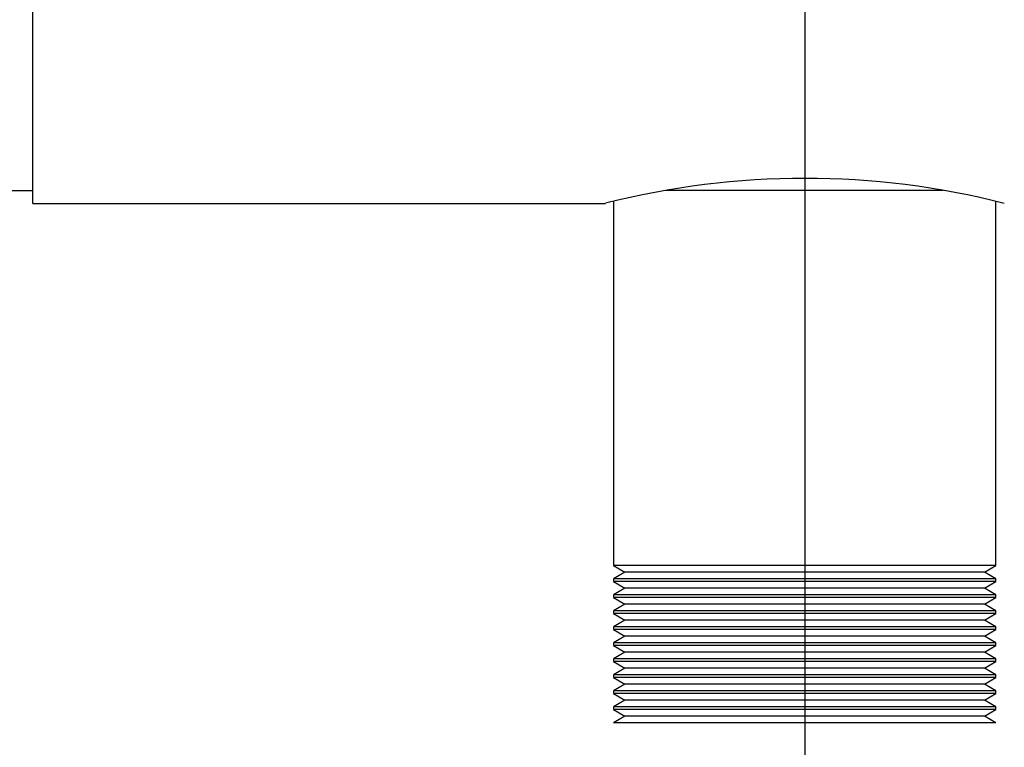
# Model space of a CAD drawing. Units: inches. Extents: x 6 to 126, y 6 to 95.
# Drawn here: x 35 to 42, y 35 to 40 of the extents above; entities that cross this region are included whole.
import ezdxf

# ---------------------------------------------------------------- set-up
doc = ezdxf.new("R2010")
doc.units = ezdxf.units.IN
doc.header["$LTSCALE"] = 12
doc.header["$MEASUREMENT"] = 0
doc.layers.add('FORMAT', color=7, linetype='Continuous')
doc.styles.add('SLDTEXTSTYLE0', font='TXT', dxfattribs={"width": 0.75})
doc.dimstyles.new('SLDDIMSTYLE1', dxfattribs={"dimtxt": 1, "dimasz": 0.66, "dimexe": 0, "dimexo": 0.0625, "dimgap": 0.25, "dimtad": 0, "dimtih": 1, "dimtoh": 1, "dimdec": 3, "dimrnd": 1e-09, "dimzin": 4, "dimdsep": 46, "dimtxsty": 'SLDTEXTSTYLE0', "dimsah": 1, "dimcen": 0.09, "dimadec": 0, "dimazin": 1, "dimtfac": 1, "dimtdec": 4, "dimtofl": 0, "dimtmove": 0, "dimatfit": 3, "dimfxl": 0, "dimfrac": 2, "dimtolj": 1, "dimtzin": 12, "dimarcsym": 0})

# ---------------------------------------------------------------- blocks, each defined once
blk = doc.blocks.new('_D_2')
at = {"layer": 'FORMAT'}
for p, q in [((33.1896, 44.1454), (33.1896, 27.0584)), ((40.9396, 32.1454), (40.9396, 27.0584)), ((33.1896, 27.8084), (35.4025, 27.8084)), ((40.9396, 27.8084), (38.7266, 27.8084))]:
    blk.add_line(p, q, dxfattribs=at)
for points in [[(33.1896, 27.8084), (33.8496, 27.6584), (33.8496, 27.9584)], [(40.9396, 27.8084), (40.2796, 27.9584), (40.2796, 27.6584)]]:
    blk.add_solid(points, dxfattribs=at)
at = {"layer": 'FORMAT', "insert": (35.4025, 28.303), "char_height": 1, "attachment_point": 1, "style": 'SLDTEXTSTYLE0'}
blk.add_mtext('7.750', dxfattribs=at)

msp = doc.modelspace()

# ---------------------------------------------------------------- linework, layer by layer
at = {"color": 7, "linetype": 'Continuous', "lineweight": 25}
for p, q in [((35.1396, 38.6476), (35.1396, 44.7449)), ((34.9426, 38.7454), (35.1396, 38.7454)), ((40.9396, 38.7454), (39.8973, 38.7454)), ((41.9791, 38.7454), (40.9396, 38.7454)), ((35.1396, 38.6476), (39.443, 38.6476)), ((39.4396, 38.6476), (39.4396, 38.6473)), ((39.5021, 38.6629), (39.5021, 35.9254)), ((42.3771, 35.9254), (42.3771, 38.6628)), ((39.5021, 35.9254), (39.5887, 35.8754)), ((40.9396, 35.9254), (39.5021, 35.9254)), ((42.3771, 35.9254), (40.9396, 35.9254)), ((42.2905, 35.8754), (42.3771, 35.9254)), ((39.5887, 35.8754), (39.5021, 35.8254)), ((39.5021, 35.8254), (39.5021, 35.8054)), ((40.9396, 35.8254), (39.5021, 35.8254)), ((40.9396, 35.8754), (39.5887, 35.8754)), ((42.2905, 35.8754), (40.9396, 35.8754)), ((42.3771, 35.8254), (40.9396, 35.8254)), ((42.3771, 35.8254), (42.2905, 35.8754)), ((42.3771, 35.8054), (42.3771, 35.8254)), ((39.5021, 35.8054), (39.5887, 35.7554)), ((40.9396, 35.8054), (39.5021, 35.8054)), ((39.5887, 35.7554), (39.5021, 35.7054)), ((40.9396, 35.7554), (39.5887, 35.7554)), ((42.3771, 35.8054), (40.9396, 35.8054)), ((42.2905, 35.7554), (40.9396, 35.7554)), ((42.2905, 35.7554), (42.3771, 35.8054)), ((42.3771, 35.7054), (42.2905, 35.7554)), ((39.5021, 35.7054), (39.5021, 35.6854)), ((40.9396, 35.7054), (39.5021, 35.7054)), ((39.5021, 35.6854), (39.5887, 35.6354)), ((40.9396, 35.6854), (39.5021, 35.6854)), ((42.3771, 35.7054), (40.9396, 35.7054)), ((42.3771, 35.6854), (40.9396, 35.6854)), ((42.2905, 35.6354), (42.3771, 35.6854)), ((42.3771, 35.6854), (42.3771, 35.7054)), ((39.5887, 35.6354), (39.5021, 35.5854)), ((40.9396, 35.6354), (39.5887, 35.6354)), ((42.2905, 35.6354), (40.9396, 35.6354)), ((42.3771, 35.5854), (42.2905, 35.6354)), ((39.5021, 35.5854), (39.5021, 35.5654)), ((40.9396, 35.5854), (39.5021, 35.5854)), ((39.5021, 35.5654), (39.5887, 35.5154)), ((40.9396, 35.5654), (39.5021, 35.5654)), ((39.5887, 35.5154), (39.5021, 35.4654)), ((40.9396, 35.5154), (39.5887, 35.5154)), ((42.3771, 35.5854), (40.9396, 35.5854)), ((42.3771, 35.5654), (40.9396, 35.5654)), ((42.2905, 35.5154), (40.9396, 35.5154)), ((42.2905, 35.5154), (42.3771, 35.5654)), ((42.3771, 35.4654), (42.2905, 35.5154)), ((42.3771, 35.5654), (42.3771, 35.5854)), ((39.5021, 35.4654), (39.5021, 35.4454)), ((40.9396, 35.4654), (39.5021, 35.4654)), ((39.5021, 35.4454), (39.5887, 35.3954)), ((40.9396, 35.4454), (39.5021, 35.4454)), ((42.3771, 35.4654), (40.9396, 35.4654)), ((42.3771, 35.4454), (40.9396, 35.4454)), ((42.2905, 35.3954), (42.3771, 35.4454)), ((42.3771, 35.4454), (42.3771, 35.4654)), ((39.5887, 35.3954), (39.5021, 35.3454)), ((40.9396, 35.3954), (39.5887, 35.3954)), ((42.2905, 35.3954), (40.9396, 35.3954)), ((42.3771, 35.3454), (42.2905, 35.3954)), ((39.5021, 35.3454), (39.5021, 35.3254)), ((40.9396, 35.3454), (39.5021, 35.3454)), ((39.5021, 35.3254), (39.5887, 35.2754)), ((40.9396, 35.3254), (39.5021, 35.3254)), ((42.3771, 35.3454), (40.9396, 35.3454)), ((42.3771, 35.3254), (40.9396, 35.3254)), ((42.2905, 35.2754), (42.3771, 35.3254)), ((42.3771, 35.3254), (42.3771, 35.3454)), ((39.5887, 35.2754), (39.5021, 35.2254)), ((39.5021, 35.2254), (39.5021, 35.2054)), ((40.9396, 35.2254), (39.5021, 35.2254)), ((40.9396, 35.2754), (39.5887, 35.2754)), ((42.2905, 35.2754), (40.9396, 35.2754)), ((42.3771, 35.2254), (40.9396, 35.2254)), ((42.3771, 35.2254), (42.2905, 35.2754)), ((42.3771, 35.2054), (42.3771, 35.2254)), ((39.5021, 35.2054), (39.5887, 35.1554)), ((40.9396, 35.2054), (39.5021, 35.2054)), ((39.5887, 35.1554), (39.5021, 35.1054)), ((40.9396, 35.1554), (39.5887, 35.1554)), ((42.3771, 35.2054), (40.9396, 35.2054)), ((42.2905, 35.1554), (40.9396, 35.1554)), ((42.2905, 35.1554), (42.3771, 35.2054)), ((42.3771, 35.1054), (42.2905, 35.1554)), ((39.5021, 35.1054), (39.5021, 35.0854)), ((40.9396, 35.1054), (39.5021, 35.1054)), ((39.5021, 35.0854), (39.5887, 35.0354)), ((40.9396, 35.0854), (39.5021, 35.0854)), ((42.3771, 35.1054), (40.9396, 35.1054)), ((42.3771, 35.0854), (40.9396, 35.0854)), ((42.2905, 35.0354), (42.3771, 35.0854)), ((42.3771, 35.0854), (42.3771, 35.1054)), ((39.5887, 35.0354), (39.5021, 34.9854)), ((40.9396, 35.0354), (39.5887, 35.0354)), ((42.2905, 35.0354), (40.9396, 35.0354)), ((42.3771, 34.9854), (42.2905, 35.0354)), ((39.5021, 34.9854), (39.5021, 34.9654)), ((40.9396, 34.9854), (39.5021, 34.9854)), ((39.5021, 34.9654), (39.5887, 34.9154)), ((40.9396, 34.9654), (39.5021, 34.9654)), ((42.3771, 34.9854), (40.9396, 34.9854)), ((42.3771, 34.9654), (40.9396, 34.9654)), ((42.2905, 34.9154), (42.3771, 34.9654)), ((42.3771, 34.9654), (42.3771, 34.9854)), ((39.5887, 34.9154), (39.5021, 34.8654)), ((39.5021, 34.8654), (39.5021, 34.8454)), ((40.9396, 34.8654), (39.5021, 34.8654)), ((40.9396, 34.9154), (39.5887, 34.9154)), ((42.2905, 34.9154), (40.9396, 34.9154)), ((42.3771, 34.8654), (40.9396, 34.8654)), ((42.3771, 34.8654), (42.2905, 34.9154)), ((42.3771, 34.8454), (42.3771, 34.8654)), ((39.5021, 34.8454), (39.5887, 34.7954)), ((40.9396, 34.8454), (39.5021, 34.8454)), ((39.5887, 34.7954), (39.5021, 34.7454)), ((40.9396, 34.7954), (39.5887, 34.7954)), ((42.3771, 34.8454), (40.9396, 34.8454)), ((42.2905, 34.7954), (40.9396, 34.7954)), ((42.2905, 34.7954), (42.3771, 34.8454)), ((42.3771, 34.7454), (42.2905, 34.7954)), ((40.9396, 34.7454), (39.5021, 34.7454)), ((42.3771, 34.7454), (40.9396, 34.7454))]:
    msp.add_line(p, q, dxfattribs=at)
msp.add_arc((40.9396, 32.756), 6.0795, 75.71615, 104.25072, dxfattribs=at)
at = {"layer": 'FORMAT'}
msp.add_line((40.9396, 44.7454), (40.9396, 32.7454), dxfattribs=at)

# ---------------------------------------------------------------- dimensions: what is measured, and where the dimension line sits
dim = msp.add_linear_dim(base=(40.9396, 27.8084), p1=(33.1896, 44.7454), p2=(40.9396, 32.7454), dimstyle='SLDDIMSTYLE1', dxfattribs=at)
dim.commit()
dim.dimension.update_dxf_attribs({"geometry": '_D_2', "text_midpoint": (37.0646, 27.8084), "dimtype": 160})

doc.saveas('drawing.dxf')
